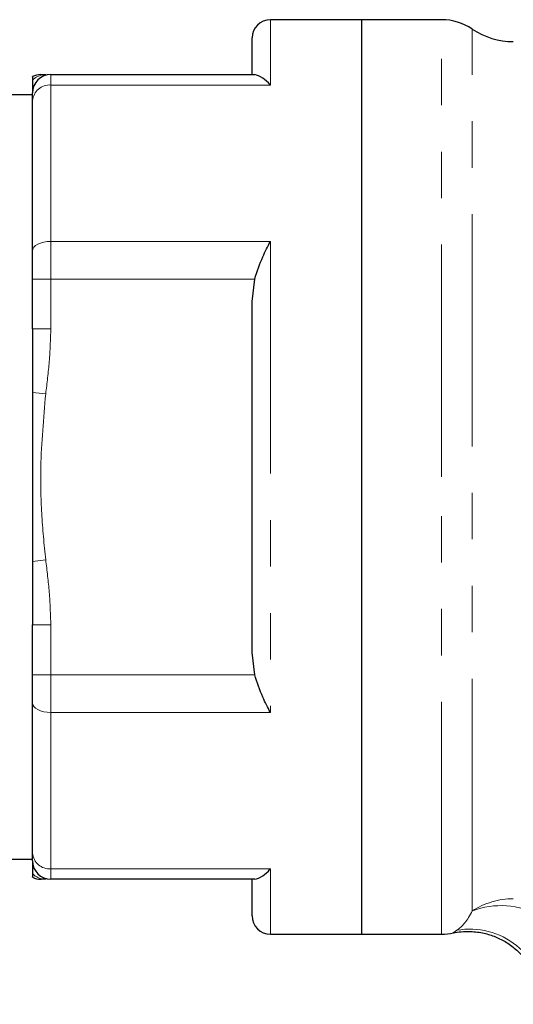
# Model space of a CAD drawing. Units: millimetres. Extents: x 42 to 348, y 67 to 260.
# Drawn here: x 305 to 318, y 206 to 233 of the extents above; entities that cross this region are included whole.
import ezdxf

# ---------------------------------------------------------------- set-up
doc = ezdxf.new("R2010")
doc.units = ezdxf.units.MM
doc.linetypes.add('PHANTOM', pattern=[12.7, 6.35, -1.27, 1.27, -1.27, 1.27, -1.27])

msp = doc.modelspace()

# ---------------------------------------------------------------- linework, layer by layer
at = {"color": 7, "linetype": 'Continuous', "lineweight": 25}
for p, q in [((314.101, 233.259), (311.601, 233.259)), ((316.279, 233.259), (314.101, 233.259)), ((314.101, 208.259), (314.101, 233.259)), ((311.101, 231.759), (311.101, 232.759)), ((305.601, 231.759), (311.172, 231.759)), ((305.101, 231.045), (305.101, 231.259)), ((305.101, 231.209), (304.404, 231.209)), ((305.101, 226.94), (305.101, 231.045)), ((305.101, 226.167), (305.101, 226.94)), ((305.101, 224.808), (305.101, 226.167)), ((311.101, 225.555), (311.172, 226.167)), ((311.101, 215.963), (311.101, 225.555)), ((305.101, 215.351), (305.101, 216.711)), ((311.172, 215.351), (311.101, 215.963)), ((305.101, 214.578), (305.101, 215.351)), ((305.101, 210.473), (305.101, 214.578)), ((303.497, 210.309), (305.101, 210.309)), ((305.101, 210.259), (305.101, 210.473)), ((311.172, 209.759), (305.601, 209.759)), ((311.101, 208.759), (311.101, 209.759)), ((311.601, 208.259), (314.101, 208.259)), ((314.101, 208.259), (316.279, 208.259))]:
    msp.add_line(p, q, dxfattribs=at)
at = {"color": 8, "linetype": 'PHANTOM', "lineweight": 18}
for p, q in [((311.601, 233.259), (311.601, 231.473)), ((316.279, 220.759), (316.279, 233.259)), ((317.119, 208.893), (317.119, 233.002)), ((305.601, 231.759), (305.601, 231.473)), ((305.601, 231.473), (305.601, 227.198)), ((311.601, 231.473), (305.601, 231.473)), ((305.601, 227.198), (311.601, 227.198)), ((305.601, 227.198), (305.601, 226.167)), ((311.601, 227.198), (311.601, 214.321)), ((305.101, 226.167), (305.601, 226.167)), ((311.172, 226.167), (305.601, 226.167)), ((305.601, 226.167), (305.601, 224.808)), ((305.101, 224.808), (305.601, 224.808)), ((305.101, 223.071), (305.46, 223.026)), ((316.279, 208.259), (316.279, 220.759)), ((305.101, 218.447), (305.46, 218.492)), ((305.101, 216.711), (305.601, 216.711)), ((305.601, 216.711), (305.601, 215.351)), ((305.101, 215.351), (305.601, 215.351)), ((305.601, 215.351), (305.601, 214.321)), ((305.601, 215.351), (311.172, 215.351)), ((305.601, 214.321), (305.601, 210.045)), ((311.601, 214.321), (305.601, 214.321)), ((305.601, 210.045), (311.601, 210.045)), ((305.601, 210.045), (305.601, 209.759)), ((311.601, 210.045), (311.601, 208.259))]:
    msp.add_line(p, q, dxfattribs=at)
at = {"color": 8, "linetype": 'PHANTOM', "lineweight": 18, "flags": 128}
for points in [[(305.601, 227.198), (305.503, 227.193), (305.409, 227.178), (305.323, 227.154), (305.247, 227.122), (305.185, 227.083), (305.139, 227.039), (305.11, 226.99), (305.101, 226.94)], [(305.101, 214.578), (305.11, 214.528), (305.139, 214.48), (305.185, 214.435), (305.247, 214.396), (305.323, 214.364), (305.409, 214.34), (305.503, 214.326), (305.601, 214.321)]]:
    msp.add_lwpolyline(points, dxfattribs=at)
at = {"color": 7, "linetype": 'Continuous', "lineweight": 25}
for centre, radius, start, end in [((311.601, 232.759), 0.5, 90, 180), ((316.279, 231.759), 1.5, 55.9523, 90), ((318.239, 234.659), 2, 235.9523, 270), ((305.327, 231.259), 0.5, 90.0244, 117.3479), ((305.601, 231.259), 0.5, 90, 180), ((305.601, 210.259), 0.5, 180, 270), ((305.327, 210.259), 0.5, 242.6021, 269.9756), ((311.601, 208.759), 0.5, 180, 270), ((316.279, 209.759), 1.5, 270, 282.4165)]:
    msp.add_arc(centre, radius, start, end, dxfattribs=at)
at = {"color": 8, "linetype": 'PHANTOM', "lineweight": 18}
for centre, radius, start, end in [((305.46, 231.265), 0.494, 90.0427, 136.6845), ((305.568, 231.006), 0.468, 85.9403, 175.2623), ((305.568, 210.512), 0.468, 184.7377, 274.0597), ((305.46, 210.253), 0.494, 223.3155, 269.9573), ((318.237, 207.181), 2.045, 89.9335, 123.1242), ((317.906, 206.831), 2.207, 11.9295, 110.8705), ((317.052, 206.362), 2.033, 2.5001, 100.0119)]:
    msp.add_arc(centre, radius, start, end, dxfattribs=at)
at = {"color": 7, "linetype": 'Continuous', "lineweight": 25}
for points, knots in [([(305.101, 231.696), (305.101, 231.699), (305.101, 231.706), (305.101, 231.691), (305.101, 231.633), (305.101, 231.604)], [0, 0, 0, 0, 0.2054147, 0.6029131, 1, 1, 1, 1]), ([(305.101, 231.604), (305.101, 231.553), (305.101, 231.465), (305.101, 231.326), (305.101, 231.261), (305.101, 231.259)], [0, 0, 0, 0, 0.5650127, 0.9904008, 1, 1, 1, 1]), ([(305.334, 231.759), (305.335, 231.759), (305.339, 231.759), (305.416, 231.759), (305.46, 231.759)], [0, 0, 0, 0, 0.432873, 1, 1, 1, 1]), ([(311.601, 231.473), (311.599, 231.475), (311.53, 231.553), (311.363, 231.707), (311.242, 231.74), (311.172, 231.759)], [0, 0, 0, 0, 0.008402, 0.433116, 1, 1, 1, 1]), ([(311.172, 226.167), (311.242, 226.377), (311.363, 226.742), (311.53, 227.064), (311.599, 227.195), (311.601, 227.198)], [0, 0, 0, 0, 0.566884, 0.991598, 1, 1, 1, 1]), ([(305.101, 224.808), (305.101, 224.802), (305.101, 224.554), (305.101, 223.979), (305.101, 223.401), (305.101, 223.071)], [0, 0, 0, 0, 0.009599, 0.434987, 1, 1, 1, 1]), ([(305.101, 223.071), (305.101, 222.739), (305.101, 221.805), (305.101, 220.563), (305.101, 219.352), (305.101, 218.749), (305.101, 218.447)], [0, 0, 0, 0, 0.216252, 0.607229, 0.803716, 1, 1, 1, 1]), ([(305.101, 218.447), (305.101, 218.117), (305.101, 217.539), (305.101, 216.964), (305.101, 216.716), (305.101, 216.711)], [0, 0, 0, 0, 0.565013, 0.990401, 1, 1, 1, 1]), ([(311.601, 214.321), (311.599, 214.323), (311.53, 214.454), (311.363, 214.776), (311.242, 215.142), (311.172, 215.351)], [0, 0, 0, 0, 0.008402, 0.433116, 1, 1, 1, 1]), ([(305.101, 210.259), (305.101, 210.258), (305.101, 210.192), (305.101, 210.053), (305.101, 209.965), (305.101, 209.914)], [0, 0, 0, 0, 0.009599, 0.434987, 1, 1, 1, 1]), ([(311.172, 209.759), (311.242, 209.778), (311.363, 209.811), (311.53, 209.965), (311.599, 210.043), (311.601, 210.045)], [0, 0, 0, 0, 0.566884, 0.991598, 1, 1, 1, 1]), ([(305.101, 209.914), (305.101, 209.884), (305.101, 209.814), (305.101, 209.819), (305.101, 209.822)], [0, 0, 0, 0, 0.427632, 1, 1, 1, 1]), ([(305.46, 209.759), (305.392, 209.759), (305.313, 209.759), (305.332, 209.759), (305.334, 209.759)], [0, 0, 0, 0, 0.871189, 1, 1, 1, 1]), ([(316.602, 208.291), (316.672, 208.304), (316.827, 208.333), (317.109, 208.338), (317.427, 208.297), (317.757, 208.193), (318.06, 208.039), (318.342, 207.827), (318.588, 207.562), (318.792, 207.243), (318.928, 206.889), (318.994, 206.579), (318.99, 206.398), (318.989, 206.34)], [0, 0, 0, 0, 0.0604065, 0.133428, 0.2394301, 0.3311507, 0.4267447, 0.5269539, 0.6295613, 0.7333735, 0.8462445, 0.9511335, 1, 1, 1, 1])]:
    msp.add_open_spline(points, degree=3, knots=knots, dxfattribs=at)
at = {"color": 8, "linetype": 'PHANTOM', "lineweight": 18}
for points, knots in [([(305.601, 224.808), (305.591, 224.51), (305.572, 223.914), (305.497, 223.323), (305.46, 223.026)], [0, 0, 0, 0, 0.49878, 1, 1, 1, 1]), ([(305.46, 223.026), (305.402, 222.361), (305.306, 221.274), (305.336, 219.758), (305.418, 218.915), (305.46, 218.492)], [0, 0, 0, 0, 0.4405697, 0.7196756, 1, 1, 1, 1]), ([(305.46, 218.492), (305.497, 218.197), (305.572, 217.605), (305.591, 217.009), (305.601, 216.711)], [0, 0, 0, 0, 0.499287, 1, 1, 1, 1]), ([(316.601, 208.3), (316.597, 208.297), (316.582, 208.288), (316.649, 208.332), (316.698, 208.364)], [0, 0, 0, 0, 0.27276, 1, 1, 1, 1])]:
    msp.add_open_spline(points, degree=3, knots=knots, dxfattribs=at)
msp.add_open_spline([(316.698, 208.364), (316.846, 208.464), (316.987, 208.64), (317.119, 208.893)], degree=3, dxfattribs=at)

doc.saveas('drawing.dxf')
